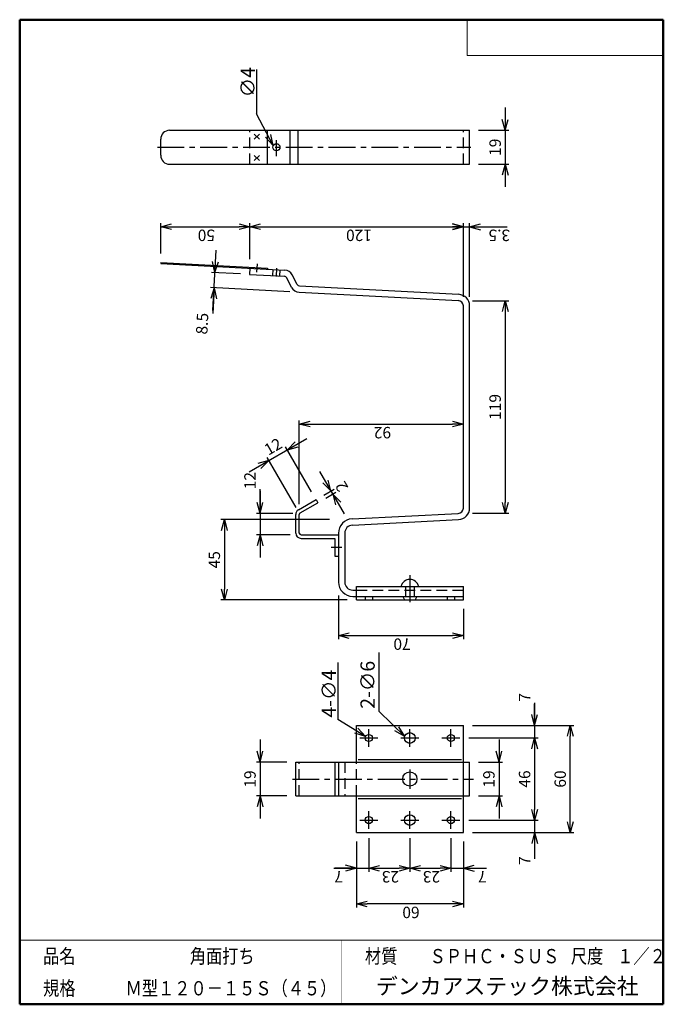
# Model space of a CAD drawing. Units: millimetres. Extents: x -85 to 96, y -138 to 138.
import ezdxf

# ---------------------------------------------------------------- set-up
doc = ezdxf.new("R2010")
doc.units = ezdxf.units.MM
doc.linetypes.add('CENTER', pattern=[12, 7.5, -1.5, 1.5, -1.5])
doc.linetypes.add('DASHED', pattern=[4.5, 3, -1.5])
doc.layers.add('VIEW0001', color=7, linetype='Continuous')
doc.styles.get("Standard").update_dxf_attribs({"font": 'ROMANS', "bigfont": 'BIGFONT'})
doc.dimstyles.new('ISO-25', dxfattribs={"dimtxt": 2.5, "dimasz": 2.5, "dimexe": 1.25, "dimexo": 0.625, "dimtad": 1, "dimtxsty": 'Standard', "dimcen": 2.5, "dimadec": 0, "dimazin": 0, "dimtfac": 1, "dimtmove": 0, "dimatfit": 3, "dimfxl": 1, "dimarcsym": 0})

# ---------------------------------------------------------------- blocks, each defined once
blk = doc.blocks.new('*D3')
at = {"color": 7, "linetype": 'Continuous', "transparency": 16777216}
for p, q in [((13.42, -91.39), (13.42, -100.85)), ((9.92, -99.85), (6.86, -99.03)), ((3.57, -99.85), (13.42, -99.85)), ((9.92, -99.85), (3.89, -99.85)), ((9.92, -99.85), (6.86, -100.67))]:
    blk.add_line(p, q, dxfattribs=at)
at = {"layer": 'Defpoints', "color": 0, "transparency": 16777216}
for p in [(9.92, -89.85), (13.42, -88.85), (13.42, -99.85)]:
    blk.add_point(p, dxfattribs=at)
at = {"color": 1, "transparency": 16777216, "insert": (6.17, -100.65), "char_height": 3.2, "attachment_point": 7, "rotation": 180}
blk.add_mtext('\\W1;7', dxfattribs=at)
blk = doc.blocks.new('_NONE')
blk = doc.blocks.new('_OPEN30')
at = {"color": 0, "linetype": 'ByBlock', "lineweight": -2}
for p, q in [((-1, 0.267949), (0, 0)), ((0, 0), (-1, -0.267949)), ((0, 0), (-1, 0))]:
    blk.add_line(p, q, dxfattribs=at)
blk = doc.blocks.new('*D4')
at = {"color": 0, "lineweight": -2, "transparency": 16777216}
for p, q in [((24.92, -91.39), (24.92, -100.85)), ((16.42, -99.85), (21.92, -99.85))]:
    blk.add_line(p, q, dxfattribs=at)
at = {"layer": 'Defpoints', "color": 0, "transparency": 16777216}
for p in [(13.42, -88.85), (24.92, -88.85), (24.92, -99.85)]:
    blk.add_point(p, dxfattribs=at)
at = {"color": 0, "lineweight": -2, "transparency": 16777216, "xscale": 3, "yscale": 3, "zscale": 3, "rotation": 180}
blk.add_blockref('_OPEN30', (13.42, -99.85), dxfattribs=at)
at = {"color": 0, "lineweight": -2, "transparency": 16777216, "xscale": 3, "yscale": 3, "zscale": 3}
blk.add_blockref('_OPEN30', (24.92, -99.85), dxfattribs=at)
at = {"color": 1, "transparency": 16777216, "insert": (21.91, -100.65), "char_height": 3.2, "attachment_point": 7, "rotation": 180}
blk.add_mtext('\\W1;23', dxfattribs=at)
blk = doc.blocks.new('*D5')
at = {"color": 0, "lineweight": -2, "transparency": 16777216}
for p, q in [((36.42, -91.39), (36.42, -100.85)), ((27.92, -99.85), (33.42, -99.85))]:
    blk.add_line(p, q, dxfattribs=at)
at = {"layer": 'Defpoints', "color": 0, "transparency": 16777216}
for p in [(24.92, -88.85), (36.42, -88.85), (36.42, -99.85)]:
    blk.add_point(p, dxfattribs=at)
at = {"color": 0, "lineweight": -2, "transparency": 16777216, "xscale": 3, "yscale": 3, "zscale": 3, "rotation": 180}
blk.add_blockref('_OPEN30', (24.92, -99.85), dxfattribs=at)
at = {"color": 0, "lineweight": -2, "transparency": 16777216, "xscale": 3, "yscale": 3, "zscale": 3}
blk.add_blockref('_OPEN30', (36.42, -99.85), dxfattribs=at)
at = {"color": 1, "transparency": 16777216, "insert": (33.41, -100.65), "char_height": 3.2, "attachment_point": 7, "rotation": 180}
blk.add_mtext('\\W1;23', dxfattribs=at)
blk = doc.blocks.new('*D6')
at = {"color": 7, "linetype": 'Continuous', "transparency": 16777216}
for p, q in [((39.92, -99.85), (42.97, -99.03)), ((36.42, -99.85), (46.27, -99.85)), ((39.92, -99.85), (42.97, -100.67)), ((39.92, -99.85), (46.46, -99.85))]:
    blk.add_line(p, q, dxfattribs=at)
at = {"layer": 'Defpoints', "color": 0, "transparency": 16777216}
for p in [(36.42, -88.85), (39.92, -89.85), (39.92, -99.85)]:
    blk.add_point(p, dxfattribs=at)
at = {"color": 1, "transparency": 16777216, "insert": (46.46, -100.65), "char_height": 3.2, "attachment_point": 7, "rotation": 180}
blk.add_mtext('\\W1;7', dxfattribs=at)
blk = doc.blocks.new('*D7')
at = {"color": 0, "lineweight": -2, "transparency": 16777216}
for p, q in [((9.92, -92.39), (9.92, -110.85)), ((39.92, -92.39), (39.92, -110.85)), ((36.92, -109.85), (12.92, -109.85))]:
    blk.add_line(p, q, dxfattribs=at)
at = {"layer": 'Defpoints', "color": 0, "transparency": 16777216}
for p in [(9.92, -89.85), (39.92, -89.85), (9.92, -109.85)]:
    blk.add_point(p, dxfattribs=at)
at = {"color": 0, "lineweight": -2, "transparency": 16777216, "xscale": 3, "yscale": 3, "zscale": 3, "rotation": 180}
blk.add_blockref('_OPEN30', (9.92, -109.85), dxfattribs=at)
at = {"color": 0, "lineweight": -2, "transparency": 16777216, "xscale": 3, "yscale": 3, "zscale": 3}
blk.add_blockref('_OPEN30', (39.92, -109.85), dxfattribs=at)
at = {"color": 1, "transparency": 16777216, "insert": (27.66, -110.65), "char_height": 3.2, "attachment_point": 7, "rotation": 180}
blk.add_mtext('\\W1;60', dxfattribs=at)
blk = doc.blocks.new('*D8')
at = {"color": 7, "linetype": 'Continuous', "transparency": 16777216}
for p, q in [((59.92, -53.5), (59.92, -63.35)), ((59.92, -59.85), (59.92, -53.81)), ((59.92, -59.85), (59.1, -56.79)), ((59.92, -59.85), (60.73, -56.79)), ((41.46, -63.35), (60.92, -63.35))]:
    blk.add_line(p, q, dxfattribs=at)
at = {"layer": 'Defpoints', "color": 0, "transparency": 16777216}
for p in [(39.92, -59.85), (38.92, -63.35), (59.92, -63.35)]:
    blk.add_point(p, dxfattribs=at)
at = {"color": 1, "transparency": 16777216, "insert": (57.51, -51.96), "char_height": 3.2, "attachment_point": 5, "rotation": 90}
blk.add_mtext('7', dxfattribs=at)
blk = doc.blocks.new('*D9')
at = {"color": 0, "lineweight": -2, "transparency": 16777216}
for p, q in [((59.92, -66.35), (59.92, -83.35)), ((41.46, -86.35), (60.92, -86.35))]:
    blk.add_line(p, q, dxfattribs=at)
at = {"layer": 'Defpoints', "color": 0, "transparency": 16777216}
for p in [(38.92, -63.35), (38.92, -86.35), (59.92, -86.35)]:
    blk.add_point(p, dxfattribs=at)
at = {"color": 0, "lineweight": -2, "transparency": 16777216, "xscale": 3, "yscale": 3, "zscale": 3}
for p, rotation in [((59.92, -63.35), 90.00000000000003), ((59.92, -86.35), 270)]:
    blk.add_blockref('_OPEN30', p, dxfattribs=dict(at, rotation=rotation))
at = {"color": 1, "transparency": 16777216, "insert": (57.5, -74.85), "char_height": 3.2, "attachment_point": 5, "rotation": 90}
blk.add_mtext('46', dxfattribs=at)
blk = doc.blocks.new('*D10')
at = {"color": 7, "linetype": 'Continuous', "transparency": 16777216}
for p, q in [((59.92, -86.35), (59.92, -96.2)), ((59.92, -89.85), (59.1, -92.9)), ((59.92, -89.85), (60.73, -92.9)), ((59.92, -89.85), (59.92, -97.24))]:
    blk.add_line(p, q, dxfattribs=at)
at = {"layer": 'Defpoints', "color": 0, "transparency": 16777216}
for p in [(38.92, -86.35), (39.92, -89.85), (59.92, -89.85)]:
    blk.add_point(p, dxfattribs=at)
at = {"color": 1, "transparency": 16777216, "insert": (57.51, -97.73), "char_height": 3.2, "attachment_point": 5, "rotation": 90}
blk.add_mtext('7', dxfattribs=at)
blk = doc.blocks.new('*D11')
at = {"color": 0, "lineweight": -2, "transparency": 16777216}
for p, q in [((42.46, -59.85), (70.92, -59.85)), ((69.92, -86.85), (69.92, -62.85)), ((42.46, -89.85), (70.92, -89.85))]:
    blk.add_line(p, q, dxfattribs=at)
at = {"layer": 'Defpoints', "color": 0, "transparency": 16777216}
for p in [(39.92, -59.85), (69.92, -59.85), (39.92, -89.85)]:
    blk.add_point(p, dxfattribs=at)
at = {"color": 0, "lineweight": -2, "transparency": 16777216, "xscale": 3, "yscale": 3, "zscale": 3}
for p, rotation in [((69.92, -59.85), 90), ((69.92, -89.85), 270)]:
    blk.add_blockref('_OPEN30', p, dxfattribs=dict(at, rotation=rotation))
at = {"color": 1, "transparency": 16777216, "insert": (67.5, -74.85), "char_height": 3.2, "attachment_point": 5, "rotation": 90}
blk.add_mtext('60', dxfattribs=at)
blk = doc.blocks.new('*D12')
at = {"color": 7, "linetype": 'Continuous', "transparency": 16777216}
for p, q in [((49.92, -63.75), (49.92, -85.95)), ((49.92, -70.1), (49.1, -67.04)), ((49.92, -70.1), (50.73, -67.04)), ((44.21, -70.1), (50.92, -70.1)), ((44.21, -79.6), (50.92, -79.6)), ((49.92, -79.6), (49.1, -82.65)), ((49.92, -79.6), (50.73, -82.65))]:
    blk.add_line(p, q, dxfattribs=at)
at = {"layer": 'Defpoints', "color": 0, "transparency": 16777216}
for p in [(41.67, -70.1), (41.67, -79.6), (49.92, -79.6)]:
    blk.add_point(p, dxfattribs=at)
at = {"color": 1, "transparency": 16777216, "insert": (47.5, -74.85), "char_height": 3.2, "attachment_point": 5, "rotation": 90}
blk.add_mtext('19', dxfattribs=at)
blk = doc.blocks.new('*D13')
at = {"color": 0, "lineweight": -2, "transparency": 16777216}
for p, q in [((4.92, -23.36), (4.92, -35.64)), ((39.92, -27.18), (39.92, -35.64)), ((7.92, -34.64), (36.92, -34.64))]:
    blk.add_line(p, q, dxfattribs=at)
at = {"layer": 'Defpoints', "color": 0, "transparency": 16777216}
for p in [(4.92, -20.82), (39.92, -24.64), (39.92, -34.64)]:
    blk.add_point(p, dxfattribs=at)
at = {"color": 0, "lineweight": -2, "transparency": 16777216, "xscale": 3, "yscale": 3, "zscale": 3, "rotation": 180}
blk.add_blockref('_OPEN30', (4.92, -34.64), dxfattribs=at)
at = {"color": 0, "lineweight": -2, "transparency": 16777216, "xscale": 3, "yscale": 3, "zscale": 3}
blk.add_blockref('_OPEN30', (39.92, -34.64), dxfattribs=at)
at = {"color": 1, "transparency": 16777216, "insert": (25.16, -35.44), "char_height": 3.2, "attachment_point": 7, "rotation": 180}
blk.add_mtext('\\W1;70', dxfattribs=at)
blk = doc.blocks.new('*D14')
at = {"color": 7, "linetype": 'Continuous', "transparency": 16777216}
for p, q in [((-0.38, 11.39), (6.47, -0.47)), ((2.8, 5.89), (1.98, 8.95)), ((2.8, 5.89), (0.56, 8.13)), ((0.81, 4.75), (3.66, 6.39)), ((1.31, 3.88), (4.16, 5.53)), ((3.3, 5.03), (5.53, 2.79)), ((3.3, 5.03), (4.11, 1.97))]:
    blk.add_line(p, q, dxfattribs=at)
at = {"layer": 'Defpoints', "color": 0, "transparency": 16777216}
for p in [(-1.39, 3.48), (3.3, 5.03), (-0.89, 2.61)]:
    blk.add_point(p, dxfattribs=at)
at = {"color": 1, "transparency": 16777216, "char_height": 3.2, "attachment_point": 7, "rotation": 120}
for s, insert in [('\\W1;2', (7.77, 6.87)), ('\\W1; ', (2.92, 4.07))]:
    blk.add_mtext(s, dxfattribs=dict(at, insert=insert))
blk = doc.blocks.new('*D15')
at = {"color": 0, "lineweight": -2, "transparency": 16777216}
for p, q in [((-6.08, 2.15), (-6.08, 25.64)), ((-3.08, 24.64), (36.92, 24.64))]:
    blk.add_line(p, q, dxfattribs=at)
at = {"layer": 'Defpoints', "color": 0, "transparency": 16777216}
for p in [(39.92, 24.64), (39.92, 2.12), (-6.08, -0.39)]:
    blk.add_point(p, dxfattribs=at)
at = {"color": 0, "lineweight": -2, "transparency": 16777216, "xscale": 3, "yscale": 3, "zscale": 3, "rotation": 180}
blk.add_blockref('_OPEN30', (-6.08, 24.64), dxfattribs=at)
at = {"color": 0, "lineweight": -2, "transparency": 16777216, "xscale": 3, "yscale": 3, "zscale": 3}
blk.add_blockref('_OPEN30', (39.92, 24.64), dxfattribs=at)
at = {"color": 1, "transparency": 16777216, "insert": (19.66, 23.84), "char_height": 3.2, "attachment_point": 7, "rotation": 180}
blk.add_mtext('\\W1;92', dxfattribs=at)
blk = doc.blocks.new('*D16')
at = {"color": 7, "linetype": 'Continuous', "transparency": 16777216}
for p, q in [((-20.13, 11.23), (-3.93, 20.58)), ((-9.43, 17.41), (-7.2, 19.65)), ((-2.66, 5.68), (-9.93, 18.28)), ((-9.43, 17.41), (-6.38, 18.23)), ((-14.63, 14.41), (-17.68, 13.59)), ((-14.63, 14.41), (-16.86, 12.17)), ((-7.01, 1.22), (-15.13, 15.28))]:
    blk.add_line(p, q, dxfattribs=at)
at = {"layer": 'Defpoints', "color": 0, "transparency": 16777216}
for p in [(-9.43, 17.41), (-1.39, 3.48), (-5.74, -0.98)]:
    blk.add_point(p, dxfattribs=at)
at = {"color": 1, "transparency": 16777216, "insert": (-13.24, 18), "char_height": 3.2, "attachment_point": 5, "rotation": 30}
blk.add_mtext('12', dxfattribs=at)
blk = doc.blocks.new('SYM0001')
at = {"color": 7, "linetype": 'Continuous'}
for q in [(-7.28, 7.05), (-2.76, 1.54), (-1.62, 2.71)]:
    blk.add_line((0, 0), q, dxfattribs=at)
blk = doc.blocks.new('*D18')
at = {"color": 0, "lineweight": -2, "transparency": 16777216}
for p, q in [((42.46, 59.2), (52.67, 59.2)), ((51.67, 56.2), (51.67, 2.7)), ((42.46, -0.3), (52.67, -0.3))]:
    blk.add_line(p, q, dxfattribs=at)
at = {"layer": 'Defpoints', "color": 0, "transparency": 16777216}
for p in [(39.92, 59.2), (39.92, -0.3), (51.67, -0.3)]:
    blk.add_point(p, dxfattribs=at)
at = {"color": 0, "lineweight": -2, "transparency": 16777216, "xscale": 3, "yscale": 3, "zscale": 3}
for p, rotation in [((51.67, 59.2), 90.00000000000003), ((51.67, -0.3), 270)]:
    blk.add_blockref('_OPEN30', p, dxfattribs=dict(at, rotation=rotation))
at = {"color": 1, "transparency": 16777216, "insert": (49.25, 29.45), "char_height": 3.2, "attachment_point": 5, "rotation": 90}
blk.add_mtext('119', dxfattribs=at)
blk = doc.blocks.new('*D19')
at = {"color": 0, "lineweight": -2, "transparency": 16777216}
for p, q in [((-44.94, 72.49), (-44.94, 80.95)), ((-19.99, 70.88), (-19.99, 80.95)), ((-41.94, 79.95), (-22.99, 79.95))]:
    blk.add_line(p, q, dxfattribs=at)
at = {"layer": 'Defpoints', "color": 0, "transparency": 16777216}
for p in [(-19.99, 79.95), (-44.94, 69.95), (-19.99, 68.34)]:
    blk.add_point(p, dxfattribs=at)
at = {"color": 0, "lineweight": -2, "transparency": 16777216, "xscale": 3, "yscale": 3, "zscale": 3, "rotation": 180}
blk.add_blockref('_OPEN30', (-44.94, 79.95), dxfattribs=at)
at = {"color": 0, "lineweight": -2, "transparency": 16777216, "xscale": 3, "yscale": 3, "zscale": 3}
blk.add_blockref('_OPEN30', (-19.99, 79.95), dxfattribs=at)
at = {"color": 1, "transparency": 16777216, "insert": (-29.72, 79.15), "char_height": 3.2, "attachment_point": 7, "rotation": 180}
blk.add_mtext('\\W1;50', dxfattribs=at)
blk = doc.blocks.new('*D20')
at = {"color": 0, "lineweight": -2, "transparency": 16777216}
for p, q in [((39.92, 60.31), (39.92, 80.95)), ((-16.99, 79.95), (36.92, 79.95))]:
    blk.add_line(p, q, dxfattribs=at)
at = {"layer": 'Defpoints', "color": 0, "transparency": 16777216}
for p in [(39.92, 79.95), (-19.99, 68.34), (39.92, 57.77)]:
    blk.add_point(p, dxfattribs=at)
at = {"color": 0, "lineweight": -2, "transparency": 16777216, "xscale": 3, "yscale": 3, "zscale": 3, "rotation": 180}
blk.add_blockref('_OPEN30', (-19.99, 79.95), dxfattribs=at)
at = {"color": 0, "lineweight": -2, "transparency": 16777216, "xscale": 3, "yscale": 3, "zscale": 3}
blk.add_blockref('_OPEN30', (39.92, 79.95), dxfattribs=at)
at = {"color": 1, "transparency": 16777216, "insert": (14.3, 79.15), "char_height": 3.2, "attachment_point": 7, "rotation": 180}
blk.add_mtext('\\W1;120', dxfattribs=at)
blk = doc.blocks.new('*D21')
at = {"color": 7, "linetype": 'Continuous', "transparency": 16777216}
for p, q in [((39.92, 79.95), (36.86, 80.77)), ((41.67, 60.31), (41.67, 80.95)), ((41.67, 79.95), (44.72, 80.77)), ((33.57, 79.95), (48.02, 79.95)), ((39.92, 79.95), (36.86, 79.13)), ((41.67, 79.95), (44.72, 79.13)), ((41.67, 79.95), (52.23, 79.95))]:
    blk.add_line(p, q, dxfattribs=at)
at = {"layer": 'Defpoints', "color": 0, "transparency": 16777216}
for p in [(41.67, 79.95), (39.92, 57.77), (41.67, 57.77)]:
    blk.add_point(p, dxfattribs=at)
at = {"color": 1, "transparency": 16777216, "insert": (53.03, 79.15), "char_height": 3.2, "attachment_point": 7, "rotation": 180}
blk.add_mtext('\\W1;3.5', dxfattribs=at)
blk = doc.blocks.new('*D22')
at = {"color": 7, "linetype": 'Continuous', "transparency": 16777216}
for p, q in [((51.67, 113.34), (51.67, 91.14)), ((51.67, 106.99), (50.85, 110.04)), ((51.67, 106.99), (52.48, 110.04)), ((44.21, 106.99), (52.67, 106.99)), ((44.21, 97.49), (52.67, 97.49)), ((51.67, 97.49), (50.85, 94.43)), ((51.67, 97.49), (52.48, 94.43))]:
    blk.add_line(p, q, dxfattribs=at)
at = {"layer": 'Defpoints', "color": 0, "transparency": 16777216}
for p in [(41.67, 106.99), (41.67, 97.49), (51.67, 97.49)]:
    blk.add_point(p, dxfattribs=at)
at = {"color": 1, "transparency": 16777216, "insert": (49.25, 102.24), "char_height": 3.2, "attachment_point": 5, "rotation": 90}
blk.add_mtext('19', dxfattribs=at)
blk = doc.blocks.new('SYM0002')
at = {"color": 7, "linetype": 'Continuous'}
for q in [(-7.81, 4.72), (-3.04, 0.88), (-2.19, 2.28)]:
    blk.add_line((0, 0), q, dxfattribs=at)
blk = doc.blocks.new('SYM0003')
at = {"color": 7, "linetype": 'Continuous'}
for q in [(-4.68, 8.93), (-0.69, 3.09), (-2.14, 2.33)]:
    blk.add_line((0, 0), q, dxfattribs=at)
blk = doc.blocks.new('*D25')
at = {"color": 7, "linetype": 'Continuous', "transparency": 16777216}
for p, q in [((-17.08, -0.39), (-17.08, 6.38)), ((-17.08, 5.96), (-17.08, -12.74)), ((-17.08, -0.39), (-17.9, 2.67)), ((-17.08, -0.39), (-16.27, 2.67)), ((-7.91, -0.39), (-18.08, -0.39)), ((-8.62, -6.39), (-18.08, -6.39)), ((-17.08, -6.39), (-17.9, -9.44)), ((-17.08, -6.39), (-16.27, -9.44))]:
    blk.add_line(p, q, dxfattribs=at)
at = {"layer": 'Defpoints', "color": 0, "transparency": 16777216}
for p in [(-5.37, -0.39), (-17.08, -6.39), (-6.08, -6.39)]:
    blk.add_point(p, dxfattribs=at)
at = {"color": 1, "transparency": 16777216, "insert": (-19.5, 8.79), "char_height": 3.2, "attachment_point": 5, "rotation": 90}
blk.add_mtext('12', dxfattribs=at)
blk = doc.blocks.new('*D26')
at = {"color": 7, "linetype": 'Continuous', "transparency": 16777216}
for p, q in [((-17.08, -63.75), (-17.08, -85.95)), ((-17.08, -70.1), (-17.9, -67.04)), ((-17.08, -70.1), (-16.27, -67.04)), ((-9.62, -70.1), (-18.08, -70.1)), ((-9.62, -79.6), (-18.08, -79.6)), ((-17.08, -79.6), (-17.9, -82.65)), ((-17.08, -79.6), (-16.27, -82.65))]:
    blk.add_line(p, q, dxfattribs=at)
at = {"layer": 'Defpoints', "color": 0, "transparency": 16777216}
for p in [(-7.08, -70.1), (-17.08, -79.6), (-7.08, -79.6)]:
    blk.add_point(p, dxfattribs=at)
at = {"color": 1, "transparency": 16777216, "insert": (-19.5, -74.85), "char_height": 3.2, "attachment_point": 5, "rotation": 90}
blk.add_mtext('19', dxfattribs=at)
blk = doc.blocks.new('*D27')
at = {"color": 0, "lineweight": -2, "transparency": 16777216}
for p, q in [((2.38, -2.14), (-28.08, -2.14)), ((-27.08, -5.14), (-27.08, -21.64)), ((7.38, -24.64), (-28.08, -24.64))]:
    blk.add_line(p, q, dxfattribs=at)
at = {"layer": 'Defpoints', "color": 0, "transparency": 16777216}
for p in [(4.92, -2.14), (-27.08, -24.64), (9.92, -24.64)]:
    blk.add_point(p, dxfattribs=at)
at = {"color": 0, "lineweight": -2, "transparency": 16777216, "xscale": 3, "yscale": 3, "zscale": 3}
for p, rotation in [((-27.08, -2.14), 90.00000000000003), ((-27.08, -24.64), 270)]:
    blk.add_blockref('_OPEN30', p, dxfattribs=dict(at, rotation=rotation))
at = {"color": 1, "transparency": 16777216, "insert": (-29.5, -13.39), "char_height": 3.2, "attachment_point": 5, "rotation": 90}
blk.add_mtext('45', dxfattribs=at)
blk = doc.blocks.new('*D28')
at = {"color": 7, "linetype": 'Continuous', "transparency": 16777216}
for p, q in [((-30.29, 56.52), (-29.41, 73.44)), ((-29.74, 67.1), (-30.4, 70.2)), ((-29.74, 67.1), (-28.76, 70.11)), ((-22.62, 66.73), (-30.74, 67.16)), ((-8.77, 61.75), (-30.96, 62.91)), ((-29.96, 62.86), (-30.94, 59.85)), ((-29.96, 62.86), (-30.34, 55.64)), ((-29.96, 62.86), (-29.3, 59.77))]:
    blk.add_line(p, q, dxfattribs=at)
at = {"layer": 'Defpoints', "color": 0, "transparency": 16777216}
for p in [(-29.74, 67.1), (-20.08, 66.6), (-6.23, 61.61)]:
    blk.add_point(p, dxfattribs=at)
at = {"color": 1, "transparency": 16777216, "insert": (-32.91, 52.78), "char_height": 3.2, "attachment_point": 5, "rotation": 87}
blk.add_mtext('8.5', dxfattribs=at)

msp = doc.modelspace()

# ---------------------------------------------------------------- linework, layer by layer
at = {"color": 7, "linetype": 'Continuous'}
for p, q in [((-18.05, 124.05), (-18.05, 111.66)), ((-42.46, 106.99), (41.67, 106.99)), ((-17.29, 104.53), (-18.7, 105.94)), ((-18.7, 104.53), (-17.29, 105.94)), ((-14.98, 97.49), (-14.98, 106.99)), ((-8.71, 106.99), (-8.71, 97.49)), ((-6.48, 106.99), (-6.48, 97.49)), ((41.67, 97.49), (41.67, 106.99)), ((-44.96, 99.99), (-44.96, 104.49)), ((-18.7, 98.53), (-17.29, 99.94)), ((-17.29, 98.53), (-18.7, 99.94)), ((-42.46, 97.49), (41.67, 97.49)), ((-44.94, 69.95), (-44.96, 69.65)), ((-44.96, 69.65), (-10.15, 67.83)), ((-44.94, 69.95), (-14.98, 68.38)), ((-17.94, 69.54), (-18.06, 67.24)), ((-19.99, 68.34), (-20.08, 66.6)), ((-20.08, 66.6), (-10.24, 66.08)), ((-14.98, 68.38), (-15, 68.08)), ((-6.68, 63.77), (-8.06, 66.47)), ((-8.24, 62.97), (-9.62, 65.67)), ((-6.14, 61.61), (38.49, 59.27)), ((-6.05, 63.36), (38.59, 61.02)), ((39.92, 1.12), (39.92, 57.77)), ((41.67, 1.12), (41.67, 57.77)), ((-6.33, 0.62), (-1.39, 3.48)), ((-1.39, 3.48), (-0.89, 2.61)), ((-5.83, -0.24), (-0.89, 2.61)), ((-7.08, -5.89), (-7.08, -0.68)), ((-6.08, -5.89), (-6.08, -0.68)), ((8.71, -1.94), (38.49, -0.38)), ((8.8, -3.69), (38.59, -2.13)), ((-5.58, -6.39), (4.92, -6.39)), ((-5.58, -7.39), (3.92, -7.39)), ((3.92, -7.39), (3.92, -12.39)), ((4.92, -5.93), (4.92, -19.64)), ((6.67, -5.93), (6.67, -19.64)), ((2.81, -9.89), (5.81, -9.89)), ((3.92, -12.39), (4.92, -12.39)), ((8.92, -21.89), (9.92, -21.89)), ((9.92, -20.89), (39.92, -20.89)), ((9.92, -24.64), (9.92, -20.89)), ((39.92, -24.64), (39.92, -20.89)), ((8.92, -23.64), (39.92, -23.64)), ((9.92, -24.64), (39.92, -24.64)), ((16.2, -39.35), (16.2, -55.85)), ((4.7, -42.19), (4.7, -58.19)), ((9.92, -59.85), (39.92, -59.85)), ((9.92, -70.1), (9.92, -59.85)), ((39.92, -89.85), (39.92, -59.85)), ((-7.08, -79.6), (-7.08, -70.1)), ((-7.08, -70.1), (41.67, -70.1)), ((3.92, -70.1), (3.92, -79.6)), ((4.92, -70.1), (4.92, -79.6)), ((10.42, -69.35), (39.42, -69.35)), ((41.67, -79.6), (41.67, -70.1)), ((-7.08, -79.6), (41.67, -79.6)), ((9.92, -89.85), (9.92, -79.6)), ((10.42, -80.35), (39.42, -80.35)), ((9.92, -89.85), (39.92, -89.85))]:
    msp.add_line(p, q, dxfattribs=at)
at = {"color": 7, "linetype": 'DASHED'}
for p, q in [((-19.99, 97.49), (-19.99, 106.99)), ((39.92, 97.49), (39.92, 106.99)), ((-13.5, 68), (-13.59, 66.26)), ((-11.5, 67.9), (-11.6, 66.15)), ((9.92, -21.89), (39.92, -21.89)), ((23.67, -20.89), (23.67, -23.64)), ((26.17, -20.89), (26.17, -23.64)), ((12.42, -23.64), (12.42, -24.64)), ((14.42, -23.64), (14.42, -24.64)), ((22.92, -23.64), (23.42, -24.64)), ((26.92, -23.64), (26.42, -24.64)), ((35.42, -23.64), (35.42, -24.64)), ((37.42, -23.64), (37.42, -24.64)), ((-6.08, -79.6), (-6.08, -70.1)), ((6.67, -70.1), (6.67, -79.6)), ((9.92, -79.6), (9.92, -70.1))]:
    msp.add_line(p, q, dxfattribs=at)
at = {"color": 7, "linetype": 'CENTER'}
for p, q in [((-45.86, 102.24), (42.06, 102.24)), ((-12.5, 99.75), (-12.5, 104.24)), ((-12.48, 68.32), (-12.61, 65.98)), ((24.92, -17.73), (24.92, -25.55)), ((10.92, -63.35), (15.92, -63.35)), ((13.42, -65.85), (13.42, -60.85)), ((22.42, -63.35), (27.42, -63.35)), ((24.92, -65.85), (24.92, -60.85)), ((33.92, -63.35), (38.92, -63.35)), ((36.42, -65.85), (36.42, -60.85)), ((24.92, -72.14), (24.92, -77.58)), ((-8.03, -74.85), (42.75, -74.85)), ((13.42, -88.85), (13.42, -83.85)), ((24.92, -88.85), (24.92, -83.85)), ((36.42, -88.85), (36.42, -83.85)), ((10.92, -86.35), (15.92, -86.35)), ((22.42, -86.35), (27.42, -86.35)), ((33.92, -86.35), (38.92, -86.35))]:
    msp.add_line(p, q, dxfattribs=at)
at = {"color": 7, "linetype": 'Continuous'}
for centre, radius in [((-12.5, 102.24), 1), ((13.42, -63.35), 1), ((24.92, -63.35), 1.5), ((36.42, -63.35), 1), ((24.92, -74.85), 2), ((13.42, -86.35), 1), ((24.92, -86.35), 1.5), ((36.42, -86.35), 1)]:
    msp.add_circle(centre, radius, dxfattribs=at)
for centre, radius, start, end in [((-42.46, 104.49), 2.5, 90, 180), ((-42.46, 99.99), 2.5, 180, 270), ((-10.28, 65.33), 2.5, 27, 87), ((-10.28, 65.33), 0.75, 27, 87), ((-6.01, 64.11), 0.75, 207, 267), ((-6.01, 64.11), 2.5, 207, 267), ((38.42, 57.77), 3.25, 0, 87), ((38.42, 57.77), 1.5, 0, 87), ((-5.58, -0.68), 1.5, 120, 180), ((38.42, 1.12), 1.5, 273, 0), ((38.42, 1.12), 3.25, 273, 0), ((-5.58, -0.68), 0.5, 120, 180), ((8.92, -5.93), 4, 93, 180), ((8.92, -5.93), 2.25, 93, 180), ((-5.58, -5.89), 1.5, 180, 270), ((-5.58, -5.89), 0.5, 180, 270), ((24.92, -21.45), 2.56, 12.6804, 167.3196), ((8.92, -19.64), 4, 180, 270), ((8.92, -19.64), 2.25, 180, 270)]:
    msp.add_arc(centre, radius, start, end, dxfattribs=at)
at = {"layer": 'VIEW0001', "color": 7, "linetype": 'Continuous', "lineweight": 50}
for p, q in [((-84.5, 138), (-84.5, -138)), ((-84.5, 138), (96, 138)), ((96, 138), (96, -138)), ((-84.5, -138), (96, -138))]:
    msp.add_line(p, q, dxfattribs=at)
at = {"layer": 'VIEW0001', "color": 7, "linetype": 'Continuous', "lineweight": 20}
for p, q in [((41, 138), (41, 128)), ((41, 128), (96, 128)), ((-84.5, -120), (96, -120))]:
    msp.add_line(p, q, dxfattribs=at)
at = {"layer": 'VIEW0001', "color": 7, "linetype": 'Continuous', "const_width": 0.001}
for points in [[(-64.5, -138), (-64.5, -120)], [(5.75, -138), (5.75, -120)], [(25.75, -129), (25.75, -120)], [(66, -129), (66, -120)], [(81, -129), (81, -120)], [(96, -129), (-84.5, -129)]]:
    msp.add_lwpolyline(points, dxfattribs=at)

# ---------------------------------------------------------------- block references
at = {"color": 7}
for name, p in [('SYM0003', (-13.38, 102.72)), ('SYM0001', (23.48, -62.91)), ('SYM0002', (12.52, -62.91))]:
    msp.add_blockref(name, p, dxfattribs=at)

# ---------------------------------------------------------------- texts
at = {"color": 1, "char_height": 4.01, "attachment_point": 7, "rotation": 90}
for s, insert in [('{\\W1;∅4}', (-18.55, 116.22)), ('{\\W1;2-∅6}', (15.07, -55.16)), ('{\\W1;4-∅4}', (4.21, -57.63))]:
    msp.add_mtext(s, dxfattribs=dict(at, insert=insert))
at = {"layer": 'VIEW0001', "color": 1}
for s, insert, char_height, attachment_point in [('{\\W0.833333;品名}', (-77.93, -126.5), 4, 7), ('{\\W0.833333;角面打ち}', (-36.8, -126.5), 4, 7), ('{\\W0.833333;材質}', (12.32, -126.5), 4, 7), ('{\\W0.833333;ＳＰＨＣ・ＳＵＳ}', (30.45, -126.5), 4, 7), ('{\\W0.833333;尺度}', (70.07, -126.5), 4, 7), ('{\\W0.83333;１／２}', (83.07, -126.5), 4, 7), ('{\\W0.833333;規格}', (-77.93, -135.5), 4, 7), ('{\\W0.833333;Ｍ型１２０－１５Ｓ（４５）}', (-54.8, -135.5), 4, 7), ('デンカアステック株式会社', (52.22, -133.5), 4.5, 5)]:
    msp.add_mtext(s, dxfattribs=dict(at, insert=insert, char_height=char_height, attachment_point=attachment_point))

# ---------------------------------------------------------------- dimensions: what is measured, and where the dimension line sits
at = {"color": 7}
for base, p1, p2, angle, text, override, picture, middle, dimtype in [((51.67, 97.49), (41.67, 106.99), (41.67, 97.49), 90, '19', {"dimtxt": 3.2, "dimasz": 3, "dimexe": 1, "dimexo": 2.54, "dimgap": 0.8, "dimtad": 1, "dimtih": 0, "dimtoh": 0, "dimdec": 0, "dimdsep": 46, "dimblk1": 'OPEN30', "dimblk2": 'OPEN30', "dimsah": 1, "dimse1": 0, "dimse2": 0, "dimclrt": 1, "dimtmove": 0}, '*D22', (51.67, 102.24), 160), ((-19.99, 79.95), (-44.94, 69.95), (-19.99, 68.34), 180, '50', {"dimtxt": 3.2, "dimasz": 3, "dimexe": 1, "dimexo": 2.54, "dimgap": 0.8, "dimtad": 1, "dimtih": 0, "dimtoh": 0, "dimdec": 0, "dimdsep": 46, "dimblk1": 'OPEN30', "dimblk2": 'OPEN30', "dimsah": 1, "dimse1": 0, "dimse2": 0, "dimclrt": 1, "dimtmove": 0}, '*D19', (-32.47, 79.95), 160), ((39.92, 79.95), (-19.99, 68.34), (39.92, 57.77), 180, '120', {"dimtxt": 3.2, "dimasz": 3, "dimexe": 1, "dimexo": 2.54, "dimgap": 0.8, "dimtad": 1, "dimtih": 0, "dimtoh": 0, "dimdec": 0, "dimdsep": 46, "dimblk1": 'OPEN30', "dimblk2": 'OPEN30', "dimsah": 1, "dimse1": 1, "dimse2": 0, "dimclrt": 1, "dimtmove": 0}, '*D20', (9.96, 79.95), 160), ((41.67, 79.95), (39.92, 57.77), (41.67, 57.77), 180, '3.5', {"dimtxt": 3.2, "dimasz": 3, "dimexe": 1, "dimexo": 2.54, "dimgap": 0.8, "dimtad": 1, "dimtih": 0, "dimtoh": 0, "dimdec": 1, "dimdsep": 46, "dimblk1": 'OPEN30', "dimblk2": 'OPEN30', "dimsah": 1, "dimse1": 1, "dimse2": 0, "dimclrt": 1, "dimtmove": 0}, '*D21', (51.88, 79.95), 160), ((-29.74, 67.1), (-6.23, 61.61), (-20.08, 66.6), 267, '8.5', {"dimtxt": 3.2, "dimasz": 3, "dimexe": 1, "dimexo": 2.54, "dimgap": 0.8, "dimtad": 1, "dimtih": 0, "dimtoh": 0, "dimdec": 1, "dimdsep": 46, "dimblk1": 'OPEN30', "dimblk2": 'OPEN30', "dimsah": 1, "dimse1": 0, "dimse2": 0, "dimclrt": 1, "dimtmove": 0}, '*D28', (-30.5, 52.65), 160), ((51.67, -0.3), (39.92, 59.2), (39.92, -0.3), 90, '119', {"dimtxt": 3.2, "dimasz": 3, "dimexe": 1, "dimexo": 2.54, "dimgap": 0.8, "dimtad": 1, "dimtih": 0, "dimtoh": 0, "dimdec": 0, "dimdsep": 46, "dimblk1": 'OPEN30', "dimblk2": 'OPEN30', "dimsah": 1, "dimse1": 0, "dimse2": 0, "dimclrt": 1, "dimtmove": 0}, '*D18', (51.67, 29.45), 160), ((39.92, 24.64), (-6.08, -0.39), (39.92, 2.12), 180, '92', {"dimtxt": 3.2, "dimasz": 3, "dimexe": 1, "dimexo": 2.54, "dimgap": 0.8, "dimtad": 1, "dimtih": 0, "dimtoh": 0, "dimdec": 0, "dimdsep": 46, "dimblk1": 'OPEN30', "dimblk2": 'OPEN30', "dimsah": 1, "dimse1": 0, "dimse2": 1, "dimclrt": 1, "dimtmove": 0}, '*D15', (16.92, 24.64), 160), ((-9.43, 17.41), (-5.74, -0.98), (-1.39, 3.48), 210, '12', {"dimtxt": 3.2, "dimasz": 3, "dimexe": 1.000002, "dimexo": 2.54, "dimgap": 0.8, "dimtad": 1, "dimtih": 0, "dimtoh": 0, "dimdec": 0, "dimdsep": 46, "dimblk1": 'OPEN30', "dimblk2": 'OPEN30', "dimsah": 1, "dimse1": 0, "dimse2": 0, "dimclrt": 1, "dimtmove": 0}, '*D16', (-12.03, 15.91), 160), ((-17.08, -6.39), (-5.37, -0.39), (-6.08, -6.39), 90, '12', {"dimtxt": 3.2, "dimasz": 3, "dimexe": 1, "dimexo": 2.54, "dimgap": 0.8, "dimtad": 1, "dimtih": 0, "dimtoh": 0, "dimdec": 0, "dimdsep": 46, "dimblk1": 'OPEN30', "dimblk2": 'OPEN30', "dimsah": 1, "dimse1": 0, "dimse2": 0, "dimclrt": 1, "dimtmove": 0}, '*D25', (-17.08, 8.79), 160), ((3.3, 5.03), (-1.39, 3.48), (-0.89, 2.61), 300, '\\P2', {"dimtxt": 3.2, "dimasz": 3, "dimexe": 1, "dimexo": 2.54, "dimgap": 0.8, "dimtad": 1, "dimtih": 0, "dimtoh": 0, "dimdec": 0, "dimdsep": 46, "dimblk1": 'OPEN30', "dimblk2": 'OPEN30', "dimsah": 1, "dimse1": 0, "dimse2": 0, "dimclrt": 1, "dimtmove": 0}, '*D14', (3.05, 5.46), 161), ((-27.08, -24.64), (4.92, -2.14), (9.92, -24.64), 90, '45', {"dimtxt": 3.2, "dimasz": 3, "dimexe": 1, "dimexo": 2.54, "dimgap": 0.8, "dimtad": 1, "dimtih": 0, "dimtoh": 0, "dimdec": 0, "dimdsep": 46, "dimblk1": 'OPEN30', "dimblk2": 'OPEN30', "dimsah": 1, "dimse1": 0, "dimse2": 0, "dimclrt": 1, "dimtmove": 0}, '*D27', (-27.08, -13.39), 160), ((39.92, -34.64), (4.92, -20.82), (39.92, -24.64), 180, '70', {"dimtxt": 3.2, "dimasz": 3, "dimexe": 1, "dimexo": 2.54, "dimgap": 0.8, "dimtad": 1, "dimtih": 0, "dimtoh": 0, "dimdec": 0, "dimdsep": 46, "dimblk1": 'OPEN30', "dimblk2": 'OPEN30', "dimsah": 1, "dimse1": 0, "dimse2": 0, "dimclrt": 1, "dimtmove": 0}, '*D13', (22.42, -34.64), 160), ((59.92, -63.35), (39.92, -59.85), (38.92, -63.35), 90, '7', {"dimtxt": 3.2, "dimasz": 3, "dimexe": 1, "dimexo": 2.54, "dimgap": 0.8, "dimtad": 1, "dimtih": 0, "dimtoh": 0, "dimdec": 0, "dimdsep": 46, "dimblk1": 'OPEN30', "dimblk2": 'NONE', "dimsah": 1, "dimse1": 1, "dimse2": 0, "dimclrt": 1, "dimtmove": 0}, '*D8', (59.92, -51.96), 160), ((69.92, -59.85), (39.92, -89.85), (39.92, -59.85), 270, '60', {"dimtxt": 3.2, "dimasz": 3, "dimexe": 1, "dimexo": 2.54, "dimgap": 0.8, "dimtad": 1, "dimtih": 0, "dimtoh": 0, "dimdec": 0, "dimdsep": 46, "dimblk1": 'OPEN30', "dimblk2": 'OPEN30', "dimsah": 1, "dimse1": 0, "dimse2": 0, "dimclrt": 1, "dimtmove": 0}, '*D11', (69.92, -74.85), 160), ((59.92, -86.35), (38.92, -63.35), (38.92, -86.35), 90, '46', {"dimtxt": 3.2, "dimasz": 3, "dimexe": 1, "dimexo": 2.54, "dimgap": 0.8, "dimtad": 1, "dimtih": 0, "dimtoh": 0, "dimdec": 0, "dimdsep": 46, "dimblk1": 'OPEN30', "dimblk2": 'OPEN30', "dimsah": 1, "dimse1": 1, "dimse2": 0, "dimclrt": 1, "dimtmove": 0}, '*D9', (59.92, -74.85), 160), ((-17.08, -79.6), (-7.08, -70.1), (-7.08, -79.6), 90, '19', {"dimtxt": 3.2, "dimasz": 3, "dimexe": 1, "dimexo": 2.54, "dimgap": 0.8, "dimtad": 1, "dimtih": 0, "dimtoh": 0, "dimdec": 0, "dimdsep": 46, "dimblk1": 'OPEN30', "dimblk2": 'OPEN30', "dimsah": 1, "dimse1": 0, "dimse2": 0, "dimclrt": 1, "dimtmove": 0}, '*D26', (-17.08, -74.85), 160), ((49.92, -79.6), (41.67, -70.1), (41.67, -79.6), 90, '19', {"dimtxt": 3.2, "dimasz": 3, "dimexe": 1, "dimexo": 2.54, "dimgap": 0.8, "dimtad": 1, "dimtih": 0, "dimtoh": 0, "dimdec": 0, "dimdsep": 46, "dimblk1": 'OPEN30', "dimblk2": 'OPEN30', "dimsah": 1, "dimse1": 0, "dimse2": 0, "dimclrt": 1, "dimtmove": 0}, '*D12', (49.92, -74.85), 160), ((59.92, -89.85), (38.92, -86.35), (39.92, -89.85), 90, '7', {"dimtxt": 3.2, "dimasz": 3, "dimexe": 1, "dimexo": 2.54, "dimgap": 0.8, "dimtad": 1, "dimtih": 0, "dimtoh": 0, "dimdec": 0, "dimdsep": 46, "dimblk1": 'NONE', "dimblk2": 'OPEN30', "dimsah": 1, "dimse1": 1, "dimse2": 1, "dimclrt": 1, "dimtmove": 0}, '*D10', (59.92, -97.73), 160), ((13.42, -99.85), (9.92, -89.85), (13.42, -88.85), 180, '7', {"dimtxt": 3.2, "dimasz": 3, "dimexe": 1, "dimexo": 2.54, "dimgap": 0.8, "dimtad": 1, "dimtih": 0, "dimtoh": 0, "dimdec": 0, "dimdsep": 46, "dimblk1": 'OPEN30', "dimblk2": 'NONE', "dimsah": 1, "dimse1": 1, "dimse2": 0, "dimclrt": 1, "dimtmove": 0}, '*D3', (2.03, -99.85), 160), ((24.92, -99.85), (13.42, -88.85), (24.92, -88.85), 180, '23', {"dimtxt": 3.2, "dimasz": 3, "dimexe": 1, "dimexo": 2.54, "dimgap": 0.8, "dimtad": 1, "dimtih": 0, "dimtoh": 0, "dimdec": 0, "dimdsep": 46, "dimblk1": 'OPEN30', "dimblk2": 'OPEN30', "dimsah": 1, "dimse1": 1, "dimse2": 0, "dimclrt": 1, "dimtmove": 0}, '*D4', (19.17, -99.85), 160), ((36.42, -99.85), (24.92, -88.85), (36.42, -88.85), 180, '23', {"dimtxt": 3.2, "dimasz": 3, "dimexe": 1, "dimexo": 2.54, "dimgap": 0.8, "dimtad": 1, "dimtih": 0, "dimtoh": 0, "dimdec": 0, "dimdsep": 46, "dimblk1": 'OPEN30', "dimblk2": 'OPEN30', "dimsah": 1, "dimse1": 1, "dimse2": 0, "dimclrt": 1, "dimtmove": 0}, '*D5', (30.67, -99.85), 160), ((39.92, -99.85), (36.42, -88.85), (39.92, -89.85), 180, '7', {"dimtxt": 3.2, "dimasz": 3, "dimexe": 1, "dimexo": 2.54, "dimgap": 0.8, "dimtad": 1, "dimtih": 0, "dimtoh": 0, "dimdec": 0, "dimdsep": 46, "dimblk1": 'NONE', "dimblk2": 'OPEN30', "dimsah": 1, "dimse1": 1, "dimse2": 1, "dimclrt": 1, "dimtmove": 0}, '*D6', (47.8, -99.85), 160)]:
    dim = msp.add_linear_dim(base=base, p1=p1, p2=p2, angle=angle, text=text, dimstyle='ISO-25', override=override, dxfattribs=at)
    dim.commit()
    dim.dimension.update_dxf_attribs({"geometry": picture, "text_midpoint": middle, "dimtype": dimtype})
dim = msp.add_linear_dim(base=(9.92, -109.85), p1=(39.92, -89.85), p2=(9.92, -89.85), text='60', dimstyle='ISO-25', override={"dimtxt": 3.2, "dimasz": 3, "dimexe": 1, "dimexo": 2.54, "dimgap": 0.8, "dimtad": 1, "dimtih": 0, "dimtoh": 0, "dimdec": 0, "dimdsep": 46, "dimblk1": 'OPEN30', "dimblk2": 'OPEN30', "dimsah": 1, "dimse1": 0, "dimse2": 0, "dimclrt": 1, "dimtmove": 0}, dxfattribs=at)
dim.commit()
dim.dimension.update_dxf_attribs({"geometry": '*D7', "text_midpoint": (24.92, -109.85), "dimtype": 160})

doc.saveas('drawing.dxf')
